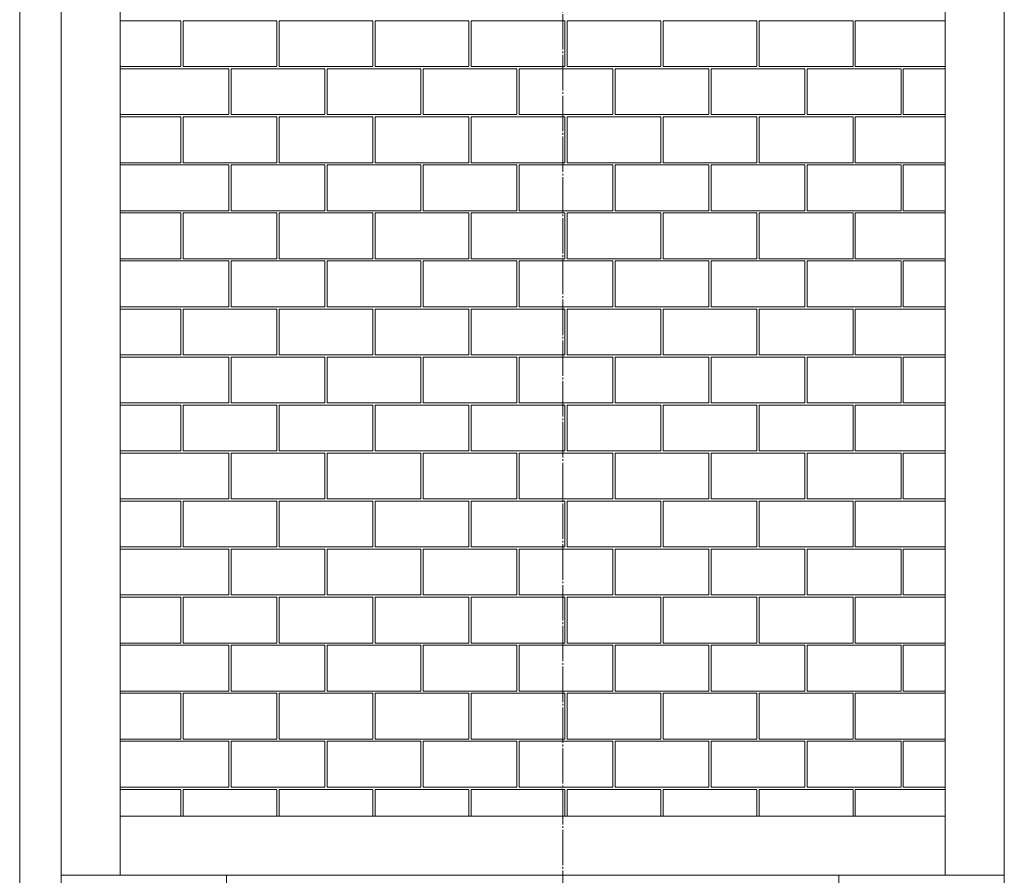
# Model space of a CAD drawing. Units: millimetres. Extents: x -709 to 15962, y 468 to 26368.
# Drawn here: x 4108 to 4525, y 15949 to 16311 of the extents above; entities that cross this region are included whole.
import ezdxf

# ---------------------------------------------------------------- set-up
doc = ezdxf.new("R2010")
doc.units = ezdxf.units.MM
doc.linetypes.add('JIS_08_15', pattern=[17.25, 15, -0.75, 0.75, -0.75])
doc.linetypes.add('PHANTOM2', pattern=[31.75, 15.875, -3.175, 3.175, -3.175, 3.175, -3.175])
doc.layers.add('12 当社中心線', color=3, linetype='JIS_08_15', lineweight=13)
doc.layers.add('23 準用二点鎖線', color=4, linetype='PHANTOM2', lineweight=13)

msp = doc.modelspace()

# ---------------------------------------------------------------- linework, layer by layer
at = {"layer": '12 当社中心線'}
msp.add_line((4337.92, 8846.24), (4337.92, 21156.52), dxfattribs=at)
at = {"layer": '23 準用二点鎖線', "linetype": 'Continuous'}
for p, q in [((4108.2, 14784.12), (4108.06, 17004.03)), ((4125.63, 14823.52), (4125.53, 16584.04)), ((4150.57, 15948.97), (4150.53, 16584.04)), ((4499.66, 15948.99), (4499.62, 16584.26)), ((4524.73, 14823.98), (4524.62, 16584.29)), ((4150.55, 16310.44), (4176.22, 16310.44)), ((4176.22, 16291.07), (4176.22, 16310.44)), ((4177.18, 16310.44), (4216.86, 16310.44)), ((4177.18, 16291.07), (4177.18, 16310.44)), ((4216.86, 16291.07), (4216.86, 16310.44)), ((4217.82, 16310.44), (4257.5, 16310.44)), ((4217.82, 16291.07), (4217.82, 16310.44)), ((4257.5, 16291.07), (4257.5, 16310.44)), ((4258.46, 16310.44), (4298.14, 16310.44)), ((4258.46, 16291.07), (4258.46, 16310.44)), ((4298.14, 16291.07), (4298.14, 16310.44)), ((4299.1, 16310.44), (4338.78, 16310.44)), ((4299.1, 16291.07), (4299.1, 16310.44)), ((4338.78, 16291.07), (4338.78, 16310.44)), ((4339.74, 16310.44), (4379.42, 16310.44)), ((4339.74, 16291.07), (4339.74, 16310.44)), ((4379.42, 16291.07), (4379.42, 16310.44)), ((4380.38, 16310.44), (4420.06, 16310.44)), ((4380.38, 16291.07), (4380.38, 16310.44)), ((4420.06, 16291.07), (4420.06, 16310.44)), ((4421.02, 16310.44), (4460.7, 16310.44)), ((4421.02, 16291.07), (4421.02, 16310.44)), ((4460.7, 16291.07), (4460.7, 16310.44)), ((4461.66, 16310.44), (4499.64, 16310.44)), ((4461.66, 16291.07), (4461.66, 16310.44)), ((4150.55, 16291.07), (4176.22, 16291.07)), ((4150.55, 16290.12), (4196.54, 16290.12)), ((4177.18, 16291.07), (4216.86, 16291.07)), ((4196.54, 16270.75), (4196.54, 16290.12)), ((4197.5, 16290.12), (4237.18, 16290.12)), ((4197.5, 16270.75), (4197.5, 16290.12)), ((4217.82, 16291.07), (4257.5, 16291.07)), ((4237.18, 16270.75), (4237.18, 16290.12)), ((4238.14, 16290.12), (4277.82, 16290.12)), ((4238.14, 16270.75), (4238.14, 16290.12)), ((4258.46, 16291.07), (4298.14, 16291.07)), ((4277.82, 16270.75), (4277.82, 16290.12)), ((4278.78, 16290.12), (4318.46, 16290.12)), ((4278.78, 16270.75), (4278.78, 16290.12)), ((4299.1, 16291.07), (4338.78, 16291.07)), ((4318.46, 16270.75), (4318.46, 16290.12)), ((4319.42, 16290.12), (4359.1, 16290.12)), ((4319.42, 16270.75), (4319.42, 16290.12)), ((4339.74, 16291.07), (4379.42, 16291.07)), ((4359.1, 16270.75), (4359.1, 16290.12)), ((4360.06, 16290.12), (4399.74, 16290.12)), ((4360.06, 16270.75), (4360.06, 16290.12)), ((4380.38, 16291.07), (4420.06, 16291.07)), ((4399.74, 16270.75), (4399.74, 16290.12)), ((4400.7, 16290.12), (4440.38, 16290.12)), ((4400.7, 16270.75), (4400.7, 16290.12)), ((4421.02, 16291.07), (4460.7, 16291.07)), ((4440.38, 16270.75), (4440.38, 16290.12)), ((4441.34, 16290.12), (4481.02, 16290.12)), ((4441.34, 16270.75), (4441.34, 16290.12)), ((4461.66, 16291.07), (4499.64, 16291.07)), ((4481.02, 16270.75), (4481.02, 16290.12)), ((4481.98, 16290.12), (4499.64, 16290.12)), ((4481.98, 16270.75), (4481.98, 16290.12)), ((4150.55, 16270.75), (4196.54, 16270.75)), ((4197.5, 16270.75), (4237.18, 16270.75)), ((4238.14, 16270.75), (4277.82, 16270.75)), ((4278.78, 16270.75), (4318.46, 16270.75)), ((4319.42, 16270.75), (4359.1, 16270.75)), ((4360.06, 16270.75), (4399.74, 16270.75)), ((4400.7, 16270.75), (4440.38, 16270.75)), ((4441.34, 16270.75), (4481.02, 16270.75)), ((4481.98, 16270.75), (4499.64, 16270.75)), ((4150.55, 16269.8), (4176.22, 16269.8)), ((4176.22, 16250.43), (4176.22, 16269.8)), ((4177.18, 16269.8), (4216.86, 16269.8)), ((4177.18, 16250.43), (4177.18, 16269.8)), ((4216.86, 16250.43), (4216.86, 16269.8)), ((4217.82, 16269.8), (4257.5, 16269.8)), ((4217.82, 16250.43), (4217.82, 16269.8)), ((4257.5, 16250.43), (4257.5, 16269.8)), ((4258.46, 16269.8), (4298.14, 16269.8)), ((4258.46, 16250.43), (4258.46, 16269.8)), ((4298.14, 16250.43), (4298.14, 16269.8)), ((4299.1, 16269.8), (4338.78, 16269.8)), ((4299.1, 16250.43), (4299.1, 16269.8)), ((4338.78, 16250.43), (4338.78, 16269.8)), ((4339.74, 16269.8), (4379.42, 16269.8)), ((4339.74, 16250.43), (4339.74, 16269.8)), ((4379.42, 16250.43), (4379.42, 16269.8)), ((4380.38, 16269.8), (4420.06, 16269.8)), ((4380.38, 16250.43), (4380.38, 16269.8)), ((4420.06, 16250.43), (4420.06, 16269.8)), ((4421.02, 16269.8), (4460.7, 16269.8)), ((4421.02, 16250.43), (4421.02, 16269.8)), ((4460.7, 16250.43), (4460.7, 16269.8)), ((4461.66, 16269.8), (4499.64, 16269.8)), ((4461.66, 16250.43), (4461.66, 16269.8)), ((4150.55, 16250.43), (4176.22, 16250.43)), ((4177.18, 16250.43), (4216.86, 16250.43)), ((4217.82, 16250.43), (4257.5, 16250.43)), ((4258.46, 16250.43), (4298.14, 16250.43)), ((4299.1, 16250.43), (4338.78, 16250.43)), ((4339.74, 16250.43), (4379.42, 16250.43)), ((4380.38, 16250.43), (4420.06, 16250.43)), ((4421.02, 16250.43), (4460.7, 16250.43)), ((4461.66, 16250.43), (4499.64, 16250.43)), ((4150.55, 16249.48), (4196.54, 16249.48)), ((4196.54, 16230.11), (4196.54, 16249.48)), ((4197.5, 16249.48), (4237.18, 16249.48)), ((4197.5, 16230.11), (4197.5, 16249.48)), ((4237.18, 16230.11), (4237.18, 16249.48)), ((4238.14, 16249.48), (4277.82, 16249.48)), ((4238.14, 16230.11), (4238.14, 16249.48)), ((4277.82, 16230.11), (4277.82, 16249.48)), ((4278.78, 16249.48), (4318.46, 16249.48)), ((4278.78, 16230.11), (4278.78, 16249.48)), ((4318.46, 16230.11), (4318.46, 16249.48)), ((4319.42, 16249.48), (4359.1, 16249.48)), ((4319.42, 16230.11), (4319.42, 16249.48)), ((4359.1, 16230.11), (4359.1, 16249.48)), ((4360.06, 16249.48), (4399.74, 16249.48)), ((4360.06, 16230.11), (4360.06, 16249.48)), ((4399.74, 16230.11), (4399.74, 16249.48)), ((4400.7, 16249.48), (4440.38, 16249.48)), ((4400.7, 16230.11), (4400.7, 16249.48)), ((4440.38, 16230.11), (4440.38, 16249.48)), ((4441.34, 16249.48), (4481.02, 16249.48)), ((4441.34, 16230.11), (4441.34, 16249.48)), ((4481.02, 16230.11), (4481.02, 16249.48)), ((4481.98, 16249.48), (4499.64, 16249.48)), ((4481.98, 16230.11), (4481.98, 16249.48)), ((4150.55, 16230.11), (4196.54, 16230.11)), ((4150.55, 16229.16), (4176.22, 16229.16)), ((4176.22, 16209.79), (4176.22, 16229.16)), ((4177.18, 16229.16), (4216.86, 16229.16)), ((4177.18, 16209.79), (4177.18, 16229.16)), ((4197.5, 16230.11), (4237.18, 16230.11)), ((4216.86, 16209.79), (4216.86, 16229.16)), ((4217.82, 16229.16), (4257.5, 16229.16)), ((4217.82, 16209.79), (4217.82, 16229.16)), ((4238.14, 16230.11), (4277.82, 16230.11)), ((4257.5, 16209.79), (4257.5, 16229.16)), ((4258.46, 16229.16), (4298.14, 16229.16)), ((4258.46, 16209.79), (4258.46, 16229.16)), ((4278.78, 16230.11), (4318.46, 16230.11)), ((4298.14, 16209.79), (4298.14, 16229.16)), ((4299.1, 16229.16), (4338.78, 16229.16)), ((4299.1, 16209.79), (4299.1, 16229.16)), ((4319.42, 16230.11), (4359.1, 16230.11)), ((4338.78, 16209.79), (4338.78, 16229.16)), ((4339.74, 16229.16), (4379.42, 16229.16)), ((4339.74, 16209.79), (4339.74, 16229.16)), ((4360.06, 16230.11), (4399.74, 16230.11)), ((4379.42, 16209.79), (4379.42, 16229.16)), ((4380.38, 16229.16), (4420.06, 16229.16)), ((4380.38, 16209.79), (4380.38, 16229.16)), ((4400.7, 16230.11), (4440.38, 16230.11)), ((4420.06, 16209.79), (4420.06, 16229.16)), ((4421.02, 16229.16), (4460.7, 16229.16)), ((4421.02, 16209.79), (4421.02, 16229.16)), ((4441.34, 16230.11), (4481.02, 16230.11)), ((4460.7, 16209.79), (4460.7, 16229.16)), ((4461.66, 16229.16), (4499.64, 16229.16)), ((4461.66, 16209.79), (4461.66, 16229.16)), ((4481.98, 16230.11), (4499.64, 16230.11)), ((4150.55, 16209.79), (4176.22, 16209.79)), ((4150.55, 16208.84), (4196.54, 16208.84)), ((4177.18, 16209.79), (4216.86, 16209.79)), ((4196.54, 16189.47), (4196.54, 16208.84)), ((4197.5, 16208.84), (4237.18, 16208.84)), ((4197.5, 16189.47), (4197.5, 16208.84)), ((4217.82, 16209.79), (4257.5, 16209.79)), ((4237.18, 16189.47), (4237.18, 16208.84)), ((4238.14, 16208.84), (4277.82, 16208.84)), ((4238.14, 16189.47), (4238.14, 16208.84)), ((4258.46, 16209.79), (4298.14, 16209.79)), ((4277.82, 16189.47), (4277.82, 16208.84)), ((4278.78, 16208.84), (4318.46, 16208.84)), ((4278.78, 16189.47), (4278.78, 16208.84)), ((4299.1, 16209.79), (4338.78, 16209.79)), ((4318.46, 16189.47), (4318.46, 16208.84)), ((4319.42, 16208.84), (4359.1, 16208.84)), ((4319.42, 16189.47), (4319.42, 16208.84)), ((4339.74, 16209.79), (4379.42, 16209.79)), ((4359.1, 16189.47), (4359.1, 16208.84)), ((4360.06, 16208.84), (4399.74, 16208.84)), ((4360.06, 16189.47), (4360.06, 16208.84)), ((4380.38, 16209.79), (4420.06, 16209.79)), ((4399.74, 16189.47), (4399.74, 16208.84)), ((4400.7, 16208.84), (4440.38, 16208.84)), ((4400.7, 16189.47), (4400.7, 16208.84)), ((4421.02, 16209.79), (4460.7, 16209.79)), ((4440.38, 16189.47), (4440.38, 16208.84)), ((4441.34, 16208.84), (4481.02, 16208.84)), ((4441.34, 16189.47), (4441.34, 16208.84)), ((4461.66, 16209.79), (4499.64, 16209.79)), ((4481.02, 16189.47), (4481.02, 16208.84)), ((4481.98, 16208.84), (4499.64, 16208.84)), ((4481.98, 16189.47), (4481.98, 16208.84)), ((4150.55, 16189.47), (4196.54, 16189.47)), ((4150.55, 16188.52), (4176.22, 16188.52)), ((4176.22, 16169.15), (4176.22, 16188.52)), ((4177.18, 16188.52), (4216.86, 16188.52)), ((4177.18, 16169.15), (4177.18, 16188.52)), ((4197.5, 16189.47), (4237.18, 16189.47)), ((4216.86, 16169.15), (4216.86, 16188.52)), ((4217.82, 16188.52), (4257.5, 16188.52)), ((4217.82, 16169.15), (4217.82, 16188.52)), ((4238.14, 16189.47), (4277.82, 16189.47)), ((4257.5, 16169.15), (4257.5, 16188.52)), ((4258.46, 16188.52), (4298.14, 16188.52)), ((4258.46, 16169.15), (4258.46, 16188.52)), ((4278.78, 16189.47), (4318.46, 16189.47)), ((4298.14, 16169.15), (4298.14, 16188.52)), ((4299.1, 16188.52), (4338.78, 16188.52)), ((4299.1, 16169.15), (4299.1, 16188.52)), ((4319.42, 16189.47), (4359.1, 16189.47)), ((4338.78, 16169.15), (4338.78, 16188.52)), ((4339.74, 16188.52), (4379.42, 16188.52)), ((4339.74, 16169.15), (4339.74, 16188.52)), ((4360.06, 16189.47), (4399.74, 16189.47)), ((4379.42, 16169.15), (4379.42, 16188.52)), ((4380.38, 16188.52), (4420.06, 16188.52)), ((4380.38, 16169.15), (4380.38, 16188.52)), ((4400.7, 16189.47), (4440.38, 16189.47)), ((4420.06, 16169.15), (4420.06, 16188.52)), ((4421.02, 16188.52), (4460.7, 16188.52)), ((4421.02, 16169.15), (4421.02, 16188.52)), ((4441.34, 16189.47), (4481.02, 16189.47)), ((4460.7, 16169.15), (4460.7, 16188.52)), ((4461.66, 16188.52), (4499.64, 16188.52)), ((4461.66, 16169.15), (4461.66, 16188.52)), ((4481.98, 16189.47), (4499.64, 16189.47)), ((4150.55, 16169.15), (4176.22, 16169.15)), ((4150.55, 16168.2), (4196.54, 16168.2)), ((4177.18, 16169.15), (4216.86, 16169.15)), ((4196.54, 16148.83), (4196.54, 16168.2)), ((4197.5, 16168.2), (4237.18, 16168.2)), ((4197.5, 16148.83), (4197.5, 16168.2)), ((4217.82, 16169.15), (4257.5, 16169.15)), ((4237.18, 16148.83), (4237.18, 16168.2)), ((4238.14, 16168.2), (4277.82, 16168.2)), ((4238.14, 16148.83), (4238.14, 16168.2)), ((4258.46, 16169.15), (4298.14, 16169.15)), ((4277.82, 16148.83), (4277.82, 16168.2)), ((4278.78, 16168.2), (4318.46, 16168.2)), ((4278.78, 16148.83), (4278.78, 16168.2)), ((4299.1, 16169.15), (4338.78, 16169.15)), ((4318.46, 16148.83), (4318.46, 16168.2)), ((4319.42, 16168.2), (4359.1, 16168.2)), ((4319.42, 16148.83), (4319.42, 16168.2)), ((4339.74, 16169.15), (4379.42, 16169.15)), ((4359.1, 16148.83), (4359.1, 16168.2)), ((4360.06, 16168.2), (4399.74, 16168.2)), ((4360.06, 16148.83), (4360.06, 16168.2)), ((4380.38, 16169.15), (4420.06, 16169.15)), ((4399.74, 16148.83), (4399.74, 16168.2)), ((4400.7, 16168.2), (4440.38, 16168.2)), ((4400.7, 16148.83), (4400.7, 16168.2)), ((4421.02, 16169.15), (4460.7, 16169.15)), ((4440.38, 16148.83), (4440.38, 16168.2)), ((4441.34, 16168.2), (4481.02, 16168.2)), ((4441.34, 16148.83), (4441.34, 16168.2)), ((4461.66, 16169.15), (4499.64, 16169.15)), ((4481.02, 16148.83), (4481.02, 16168.2)), ((4481.98, 16168.2), (4499.64, 16168.2)), ((4481.98, 16148.83), (4481.98, 16168.2)), ((4150.56, 16148.83), (4196.54, 16148.83)), ((4150.56, 16147.88), (4176.22, 16147.88)), ((4176.22, 16128.51), (4176.22, 16147.88)), ((4177.18, 16147.88), (4216.86, 16147.88)), ((4177.18, 16128.51), (4177.18, 16147.88)), ((4197.5, 16148.83), (4237.18, 16148.83)), ((4216.86, 16128.51), (4216.86, 16147.88)), ((4217.82, 16147.88), (4257.5, 16147.88)), ((4217.82, 16128.51), (4217.82, 16147.88)), ((4238.14, 16148.83), (4277.82, 16148.83)), ((4257.5, 16128.51), (4257.5, 16147.88)), ((4258.46, 16147.88), (4298.14, 16147.88)), ((4258.46, 16128.51), (4258.46, 16147.88)), ((4278.78, 16148.83), (4318.46, 16148.83)), ((4298.14, 16128.51), (4298.14, 16147.88)), ((4299.1, 16147.88), (4338.78, 16147.88)), ((4299.1, 16128.51), (4299.1, 16147.88)), ((4319.42, 16148.83), (4359.1, 16148.83)), ((4338.78, 16128.51), (4338.78, 16147.88)), ((4339.74, 16147.88), (4379.42, 16147.88)), ((4339.74, 16128.51), (4339.74, 16147.88)), ((4360.06, 16148.83), (4399.74, 16148.83)), ((4379.42, 16128.51), (4379.42, 16147.88)), ((4380.38, 16147.88), (4420.06, 16147.88)), ((4380.38, 16128.51), (4380.38, 16147.88)), ((4400.7, 16148.83), (4440.38, 16148.83)), ((4420.06, 16128.51), (4420.06, 16147.88)), ((4421.02, 16147.88), (4460.7, 16147.88)), ((4421.02, 16128.51), (4421.02, 16147.88)), ((4441.34, 16148.83), (4481.02, 16148.83)), ((4460.7, 16128.51), (4460.7, 16147.88)), ((4461.66, 16147.88), (4499.65, 16147.88)), ((4461.66, 16128.51), (4461.66, 16147.88)), ((4481.98, 16148.83), (4499.65, 16148.83)), ((4150.56, 16128.51), (4176.22, 16128.51)), ((4150.56, 16127.56), (4196.54, 16127.56)), ((4177.18, 16128.51), (4216.86, 16128.51)), ((4196.54, 16108.19), (4196.54, 16127.56)), ((4197.5, 16127.56), (4237.18, 16127.56)), ((4197.5, 16108.19), (4197.5, 16127.56)), ((4217.82, 16128.51), (4257.5, 16128.51)), ((4237.18, 16108.19), (4237.18, 16127.56)), ((4238.14, 16127.56), (4277.82, 16127.56)), ((4238.14, 16108.19), (4238.14, 16127.56)), ((4258.46, 16128.51), (4298.14, 16128.51)), ((4277.82, 16108.19), (4277.82, 16127.56)), ((4278.78, 16127.56), (4318.46, 16127.56)), ((4278.78, 16108.19), (4278.78, 16127.56)), ((4299.1, 16128.51), (4338.78, 16128.51)), ((4318.46, 16108.19), (4318.46, 16127.56)), ((4319.42, 16127.56), (4359.1, 16127.56)), ((4319.42, 16108.19), (4319.42, 16127.56)), ((4339.74, 16128.51), (4379.42, 16128.51)), ((4359.1, 16108.19), (4359.1, 16127.56)), ((4360.06, 16127.56), (4399.74, 16127.56)), ((4360.06, 16108.19), (4360.06, 16127.56)), ((4380.38, 16128.51), (4420.06, 16128.51)), ((4399.74, 16108.19), (4399.74, 16127.56)), ((4400.7, 16127.56), (4440.38, 16127.56)), ((4400.7, 16108.19), (4400.7, 16127.56)), ((4421.02, 16128.51), (4460.7, 16128.51)), ((4440.38, 16108.19), (4440.38, 16127.56)), ((4441.34, 16127.56), (4481.02, 16127.56)), ((4441.34, 16108.19), (4441.34, 16127.56)), ((4461.66, 16128.51), (4499.65, 16128.51)), ((4481.02, 16108.19), (4481.02, 16127.56)), ((4481.98, 16127.56), (4499.65, 16127.56)), ((4481.98, 16108.19), (4481.98, 16127.56)), ((4150.56, 16108.19), (4196.54, 16108.19)), ((4197.5, 16108.19), (4237.18, 16108.19)), ((4238.14, 16108.19), (4277.82, 16108.19)), ((4278.78, 16108.19), (4318.46, 16108.19)), ((4319.42, 16108.19), (4359.1, 16108.19)), ((4360.06, 16108.19), (4399.74, 16108.19)), ((4400.7, 16108.19), (4440.38, 16108.19)), ((4441.34, 16108.19), (4481.02, 16108.19)), ((4481.98, 16108.19), (4499.65, 16108.19)), ((4150.56, 16107.24), (4176.22, 16107.24)), ((4176.22, 16087.87), (4176.22, 16107.24)), ((4177.18, 16107.24), (4216.86, 16107.24)), ((4177.18, 16087.87), (4177.18, 16107.24)), ((4216.86, 16087.87), (4216.86, 16107.24)), ((4217.82, 16107.24), (4257.5, 16107.24)), ((4217.82, 16087.87), (4217.82, 16107.24)), ((4257.5, 16087.87), (4257.5, 16107.24)), ((4258.46, 16107.24), (4298.14, 16107.24)), ((4258.46, 16087.87), (4258.46, 16107.24)), ((4298.14, 16087.87), (4298.14, 16107.24)), ((4299.1, 16107.24), (4338.78, 16107.24)), ((4299.1, 16087.87), (4299.1, 16107.24)), ((4338.78, 16087.87), (4338.78, 16107.24)), ((4339.74, 16107.24), (4379.42, 16107.24)), ((4339.74, 16087.87), (4339.74, 16107.24)), ((4379.42, 16087.87), (4379.42, 16107.24)), ((4380.38, 16107.24), (4420.06, 16107.24)), ((4380.38, 16087.87), (4380.38, 16107.24)), ((4420.06, 16087.87), (4420.06, 16107.24)), ((4421.02, 16107.24), (4460.7, 16107.24)), ((4421.02, 16087.87), (4421.02, 16107.24)), ((4460.7, 16087.87), (4460.7, 16107.24)), ((4461.66, 16107.24), (4499.65, 16107.24)), ((4461.66, 16087.87), (4461.66, 16107.24)), ((4150.56, 16087.87), (4176.22, 16087.87)), ((4177.18, 16087.87), (4216.86, 16087.87)), ((4217.82, 16087.87), (4257.5, 16087.87)), ((4258.46, 16087.87), (4298.14, 16087.87)), ((4299.1, 16087.87), (4338.78, 16087.87)), ((4339.74, 16087.87), (4379.42, 16087.87)), ((4380.38, 16087.87), (4420.06, 16087.87)), ((4421.02, 16087.87), (4460.7, 16087.87)), ((4461.66, 16087.87), (4499.65, 16087.87)), ((4150.56, 16086.92), (4196.54, 16086.92)), ((4196.54, 16067.55), (4196.54, 16086.92)), ((4197.5, 16086.92), (4237.18, 16086.92)), ((4197.5, 16067.55), (4197.5, 16086.92)), ((4237.18, 16067.55), (4237.18, 16086.92)), ((4238.14, 16086.92), (4277.82, 16086.92)), ((4238.14, 16067.55), (4238.14, 16086.92)), ((4277.82, 16067.55), (4277.82, 16086.92)), ((4278.78, 16086.92), (4318.46, 16086.92)), ((4278.78, 16067.55), (4278.78, 16086.92)), ((4318.46, 16067.55), (4318.46, 16086.92)), ((4319.42, 16086.92), (4359.1, 16086.92)), ((4319.42, 16067.55), (4319.42, 16086.92)), ((4359.1, 16067.55), (4359.1, 16086.92)), ((4360.06, 16086.92), (4399.74, 16086.92)), ((4360.06, 16067.55), (4360.06, 16086.92)), ((4399.74, 16067.55), (4399.74, 16086.92)), ((4400.7, 16086.92), (4440.38, 16086.92)), ((4400.7, 16067.55), (4400.7, 16086.92)), ((4440.38, 16067.55), (4440.38, 16086.92)), ((4441.34, 16086.92), (4481.02, 16086.92)), ((4441.34, 16067.55), (4441.34, 16086.92)), ((4481.02, 16067.55), (4481.02, 16086.92)), ((4481.98, 16086.92), (4499.65, 16086.92)), ((4481.98, 16067.55), (4481.98, 16086.92)), ((4150.56, 16067.55), (4196.54, 16067.55)), ((4150.56, 16066.6), (4176.22, 16066.6)), ((4176.22, 16047.23), (4176.22, 16066.6)), ((4177.18, 16066.6), (4216.86, 16066.6)), ((4177.18, 16047.23), (4177.18, 16066.6)), ((4197.5, 16067.55), (4237.18, 16067.55)), ((4216.86, 16047.23), (4216.86, 16066.6)), ((4217.82, 16066.6), (4257.5, 16066.6)), ((4217.82, 16047.23), (4217.82, 16066.6)), ((4238.14, 16067.55), (4277.82, 16067.55)), ((4257.5, 16047.23), (4257.5, 16066.6)), ((4258.46, 16066.6), (4298.14, 16066.6)), ((4258.46, 16047.23), (4258.46, 16066.6)), ((4278.78, 16067.55), (4318.46, 16067.55)), ((4298.14, 16047.23), (4298.14, 16066.6)), ((4299.1, 16066.6), (4338.78, 16066.6)), ((4299.1, 16047.23), (4299.1, 16066.6)), ((4319.42, 16067.55), (4359.1, 16067.55)), ((4338.78, 16047.23), (4338.78, 16066.6)), ((4339.74, 16066.6), (4379.42, 16066.6)), ((4339.74, 16047.23), (4339.74, 16066.6)), ((4360.06, 16067.55), (4399.74, 16067.55)), ((4379.42, 16047.23), (4379.42, 16066.6)), ((4380.38, 16066.6), (4420.06, 16066.6)), ((4380.38, 16047.23), (4380.38, 16066.6)), ((4400.7, 16067.55), (4440.38, 16067.55)), ((4420.06, 16047.23), (4420.06, 16066.6)), ((4421.02, 16066.6), (4460.7, 16066.6)), ((4421.02, 16047.23), (4421.02, 16066.6)), ((4441.34, 16067.55), (4481.02, 16067.55)), ((4460.7, 16047.23), (4460.7, 16066.6)), ((4461.66, 16066.6), (4499.65, 16066.6)), ((4461.66, 16047.23), (4461.66, 16066.6)), ((4481.98, 16067.55), (4499.65, 16067.55)), ((4150.56, 16047.23), (4176.22, 16047.23)), ((4150.56, 16046.28), (4196.54, 16046.28)), ((4177.18, 16047.23), (4216.86, 16047.23)), ((4196.54, 16026.91), (4196.54, 16046.28)), ((4197.5, 16046.28), (4237.18, 16046.28)), ((4197.5, 16026.91), (4197.5, 16046.28)), ((4217.82, 16047.23), (4257.5, 16047.23)), ((4237.18, 16026.91), (4237.18, 16046.28)), ((4238.14, 16046.28), (4277.82, 16046.28)), ((4238.14, 16026.91), (4238.14, 16046.28)), ((4258.46, 16047.23), (4298.14, 16047.23)), ((4277.82, 16026.91), (4277.82, 16046.28)), ((4278.78, 16046.28), (4318.46, 16046.28)), ((4278.78, 16026.91), (4278.78, 16046.28)), ((4299.1, 16047.23), (4338.78, 16047.23)), ((4318.46, 16026.91), (4318.46, 16046.28)), ((4319.42, 16046.28), (4359.1, 16046.28)), ((4319.42, 16026.91), (4319.42, 16046.28)), ((4339.74, 16047.23), (4379.42, 16047.23)), ((4359.1, 16026.91), (4359.1, 16046.28)), ((4360.06, 16046.28), (4399.74, 16046.28)), ((4360.06, 16026.91), (4360.06, 16046.28)), ((4380.38, 16047.23), (4420.06, 16047.23)), ((4399.74, 16026.91), (4399.74, 16046.28)), ((4400.7, 16046.28), (4440.38, 16046.28)), ((4400.7, 16026.91), (4400.7, 16046.28)), ((4421.02, 16047.23), (4460.7, 16047.23)), ((4440.38, 16026.91), (4440.38, 16046.28)), ((4441.34, 16046.28), (4481.02, 16046.28)), ((4441.34, 16026.91), (4441.34, 16046.28)), ((4461.66, 16047.23), (4499.65, 16047.23)), ((4481.02, 16026.91), (4481.02, 16046.28)), ((4481.98, 16046.28), (4499.65, 16046.28)), ((4481.98, 16026.91), (4481.98, 16046.28)), ((4150.56, 16026.91), (4196.54, 16026.91)), ((4150.56, 16025.96), (4176.22, 16025.96)), ((4176.22, 16006.59), (4176.22, 16025.96)), ((4177.18, 16025.96), (4216.86, 16025.96)), ((4177.18, 16006.59), (4177.18, 16025.96)), ((4197.5, 16026.91), (4237.18, 16026.91)), ((4216.86, 16006.59), (4216.86, 16025.96)), ((4217.82, 16025.96), (4257.5, 16025.96)), ((4217.82, 16006.59), (4217.82, 16025.96)), ((4238.14, 16026.91), (4277.82, 16026.91)), ((4257.5, 16006.59), (4257.5, 16025.96)), ((4258.46, 16025.96), (4298.14, 16025.96)), ((4258.46, 16006.59), (4258.46, 16025.96)), ((4278.78, 16026.91), (4318.46, 16026.91)), ((4298.14, 16006.59), (4298.14, 16025.96)), ((4299.1, 16025.96), (4338.78, 16025.96)), ((4299.1, 16006.59), (4299.1, 16025.96)), ((4319.42, 16026.91), (4359.1, 16026.91)), ((4338.78, 16006.59), (4338.78, 16025.96)), ((4339.74, 16025.96), (4379.42, 16025.96)), ((4339.74, 16006.59), (4339.74, 16025.96)), ((4360.06, 16026.91), (4399.74, 16026.91)), ((4379.42, 16006.59), (4379.42, 16025.96)), ((4380.38, 16025.96), (4420.06, 16025.96)), ((4380.38, 16006.59), (4380.38, 16025.96)), ((4400.7, 16026.91), (4440.38, 16026.91)), ((4420.06, 16006.59), (4420.06, 16025.96)), ((4421.02, 16025.96), (4460.7, 16025.96)), ((4421.02, 16006.59), (4421.02, 16025.96)), ((4441.34, 16026.91), (4481.02, 16026.91)), ((4460.7, 16006.59), (4460.7, 16025.96)), ((4461.66, 16025.96), (4499.65, 16025.96)), ((4461.66, 16006.59), (4461.66, 16025.96)), ((4481.98, 16026.91), (4499.65, 16026.91)), ((4150.56, 16006.59), (4176.22, 16006.59)), ((4150.56, 16005.64), (4196.54, 16005.64)), ((4177.18, 16006.59), (4216.86, 16006.59)), ((4196.54, 15986.27), (4196.54, 16005.64)), ((4197.5, 16005.64), (4237.18, 16005.64)), ((4197.5, 15986.27), (4197.5, 16005.64)), ((4217.82, 16006.59), (4257.5, 16006.59)), ((4237.18, 15986.27), (4237.18, 16005.64)), ((4238.14, 16005.64), (4277.82, 16005.64)), ((4238.14, 15986.27), (4238.14, 16005.64)), ((4258.46, 16006.59), (4298.14, 16006.59)), ((4277.82, 15986.27), (4277.82, 16005.64)), ((4278.78, 16005.64), (4318.46, 16005.64)), ((4278.78, 15986.27), (4278.78, 16005.64)), ((4299.1, 16006.59), (4338.78, 16006.59)), ((4318.46, 15986.27), (4318.46, 16005.64)), ((4319.42, 16005.64), (4359.1, 16005.64)), ((4319.42, 15986.27), (4319.42, 16005.64)), ((4339.74, 16006.59), (4379.42, 16006.59)), ((4359.1, 15986.27), (4359.1, 16005.64)), ((4360.06, 16005.64), (4399.74, 16005.64)), ((4360.06, 15986.27), (4360.06, 16005.64)), ((4380.38, 16006.59), (4420.06, 16006.59)), ((4399.74, 15986.27), (4399.74, 16005.64)), ((4400.7, 16005.64), (4440.38, 16005.64)), ((4400.7, 15986.27), (4400.7, 16005.64)), ((4421.02, 16006.59), (4460.7, 16006.59)), ((4440.38, 15986.27), (4440.38, 16005.64)), ((4441.34, 16005.64), (4481.02, 16005.64)), ((4441.34, 15986.27), (4441.34, 16005.64)), ((4461.66, 16006.59), (4499.65, 16006.59)), ((4481.02, 15986.27), (4481.02, 16005.64)), ((4481.98, 16005.64), (4499.65, 16005.64)), ((4481.98, 15986.27), (4481.98, 16005.64)), ((4150.56, 15986.27), (4196.54, 15986.27)), ((4150.56, 15985.32), (4176.22, 15985.32)), ((4176.22, 15973.97), (4176.22, 15985.32)), ((4177.18, 15985.32), (4216.86, 15985.32)), ((4177.18, 15973.97), (4177.18, 15985.32)), ((4197.5, 15986.27), (4237.18, 15986.27)), ((4216.86, 15973.97), (4216.86, 15985.32)), ((4217.82, 15985.32), (4257.5, 15985.32)), ((4217.82, 15973.97), (4217.82, 15985.32)), ((4238.14, 15986.27), (4277.82, 15986.27)), ((4257.5, 15973.97), (4257.5, 15985.32)), ((4258.46, 15985.32), (4298.14, 15985.32)), ((4258.46, 15973.97), (4258.46, 15985.32)), ((4278.78, 15986.27), (4318.46, 15986.27)), ((4298.14, 15973.98), (4298.14, 15985.32)), ((4299.1, 15985.32), (4338.78, 15985.32)), ((4299.1, 15973.98), (4299.1, 15985.32)), ((4319.42, 15986.27), (4359.1, 15986.27)), ((4338.78, 15973.98), (4338.78, 15985.32)), ((4339.74, 15985.32), (4379.42, 15985.32)), ((4339.74, 15973.98), (4339.74, 15985.32)), ((4360.06, 15986.27), (4399.74, 15986.27)), ((4379.42, 15973.98), (4379.42, 15985.32)), ((4380.38, 15985.32), (4420.06, 15985.32)), ((4380.38, 15973.98), (4380.38, 15985.32)), ((4400.7, 15986.27), (4440.38, 15986.27)), ((4420.06, 15973.98), (4420.06, 15985.32)), ((4421.02, 15985.32), (4460.7, 15985.32)), ((4421.02, 15973.98), (4421.02, 15985.32)), ((4441.34, 15986.27), (4481.02, 15986.27)), ((4460.7, 15973.99), (4460.7, 15985.32)), ((4461.66, 15985.32), (4499.66, 15985.32)), ((4461.66, 15973.99), (4461.66, 15985.32)), ((4481.98, 15986.27), (4499.66, 15986.27)), ((4499.66, 15973.99), (4150.57, 15973.97)), ((4524.66, 15948.99), (4125.57, 15948.97)), ((4195.57, 15949), (4195.57, 15924)), ((4454.66, 15923.98), (4454.66, 15948.98))]:
    msp.add_line(p, q, dxfattribs=at)

doc.saveas('drawing.dxf')
